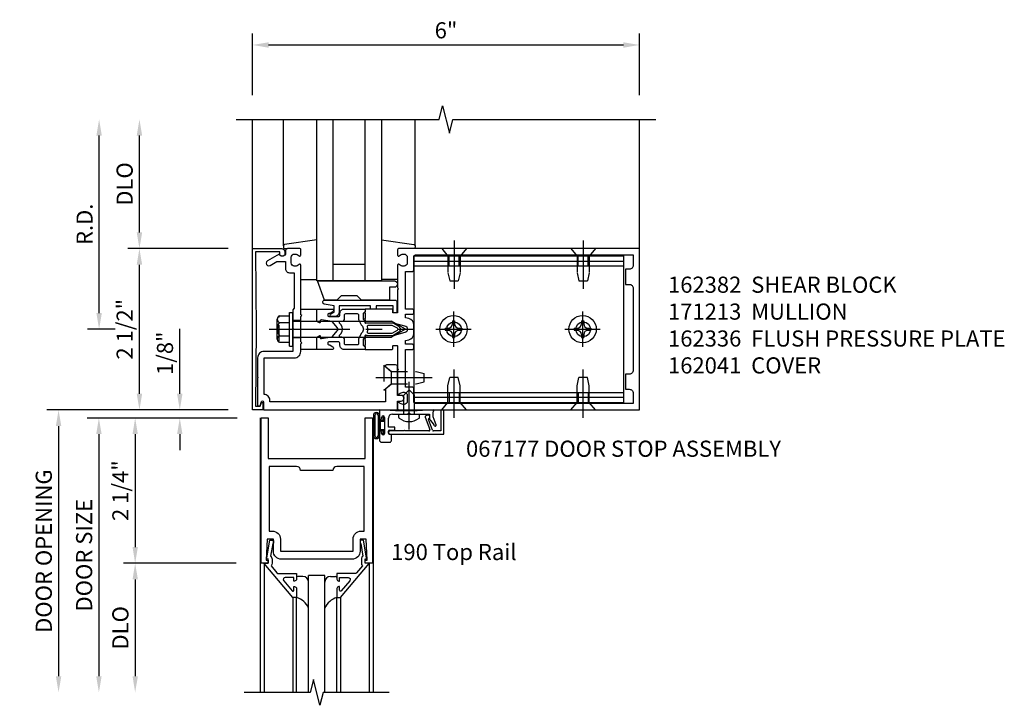
# Model space of a CAD drawing. Extents: x 0 to 136, y 0 to 88.
# Drawn here: x 11 to 26, y 40 to 51 of the extents above; entities that cross this region are included whole.
import ezdxf

# ---------------------------------------------------------------- set-up
doc = ezdxf.new("R2010")
doc.units = 0
doc.header["$MEASUREMENT"] = 0
doc.linetypes.add('CENTER', pattern=[2, 1.25, -0.25, 0.25, -0.25])
doc.linetypes.add('HIDDEN', pattern=[0.375, 0.25, -0.125])
doc.layers.get('0').update_dxf_attribs({"color": 4, "linetype": 'CONTINUOUS'})
for name, color, linetype in [('CENTER', 1, 'CENTER'), ('DIME', 2, 'CONTINUOUS'), ('HIDDEN', 3, 'HIDDEN'), ('TEXT', 3, 'CONTINUOUS')]:
    doc.layers.add(name, color=color, linetype=linetype)
doc.styles.get("Standard").update_dxf_attribs({"font": 'arial.ttf'})
doc.dimstyles.new('EXT_ON-OFF', dxfattribs={"dimscale": 2, "dimtxt": 0.125, "dimasz": 0.125, "dimexe": 0.09, "dimexo": 0.1875, "dimgap": 0.05, "dimtad": 3, "dimdec": 5, "dimzin": 3, "dimdsep": 46, "dimlunit": 5, "dimtxsty": 'Standard', "dimcen": 0, "dimse2": 1, "dimazin": 0, "dimtfac": 1, "dimtdec": 5, "dimtofl": 0, "dimtmove": 0, "dimatfit": 0, "dimfxl": 1, "dimfrac": 2, "dimtolj": 1, "dimtzin": 3, "dimarcsym": 0})
doc.dimstyles.new('EXT_ON-ON', dxfattribs={"dimscale": 2, "dimtxt": 0.125, "dimasz": 0.125, "dimexe": 0.09, "dimexo": 0.1875, "dimgap": 0.05, "dimtad": 3, "dimdec": 5, "dimzin": 3, "dimdsep": 46, "dimlunit": 5, "dimtxsty": 'Standard', "dimcen": 0, "dimazin": 0, "dimtfac": 1, "dimtdec": 5, "dimtofl": 0, "dimtmove": 0, "dimatfit": 0, "dimfxl": 1, "dimfrac": 2, "dimtolj": 1, "dimtzin": 3, "dimarcsym": 0})

# ---------------------------------------------------------------- blocks, each defined once
blk = doc.blocks.new('*D53')
at = {"layer": 'DIME', "color": 0, "lineweight": -2, "transparency": 16777216}
for p, q in [((14.844, 49.709), (14.844, 50.667)), ((20.844, 49.709), (20.844, 50.667)), ((15.094, 50.487), (20.594, 50.487))]:
    blk.add_line(p, q, dxfattribs=at)
at = {"layer": 'DIME', "color": 0, "transparency": 16777216}
for points in [[(15.094, 50.528), (15.094, 50.445), (14.844, 50.487)], [(20.594, 50.528), (20.594, 50.445), (20.844, 50.487)]]:
    blk.add_solid(points, dxfattribs=at)
at = {"layer": 'DIME', "color": 0, "transparency": 16777216, "insert": (17.844, 50.714), "char_height": 0.25, "attachment_point": 5}
blk.add_mtext('\\A1;6"', dxfattribs=at)
blk = doc.blocks.new('*D54')
at = {"layer": 'DIME', "color": 0, "lineweight": -2, "transparency": 16777216}
for p, q in [((13.094, 47.584), (13.094, 49.084)), ((14.469, 47.334), (12.914, 47.334))]:
    blk.add_line(p, q, dxfattribs=at)
at = {"layer": 'DIME', "color": 0, "transparency": 16777216}
for points in [[(13.052, 49.084), (13.136, 49.084), (13.094, 49.334)], [(13.052, 47.584), (13.136, 47.584), (13.094, 47.334)]]:
    blk.add_solid(points, dxfattribs=at)
at = {"layer": 'DIME', "color": 0, "transparency": 16777216, "insert": (12.865, 48.334), "char_height": 0.25, "attachment_point": 5, "rotation": 90}
blk.add_mtext('\\A1;DLO', dxfattribs=at)
blk = doc.blocks.new('*D55')
at = {"layer": 'DIME', "color": 0, "lineweight": -2, "transparency": 16777216}
for p, q in [((13.094, 45.084), (13.094, 47.084)), ((14.469, 44.834), (12.914, 44.834))]:
    blk.add_line(p, q, dxfattribs=at)
at = {"layer": 'DIME', "color": 0, "transparency": 16777216}
for points in [[(13.052, 47.084), (13.136, 47.084), (13.094, 47.334)], [(13.052, 45.084), (13.136, 45.084), (13.094, 44.834)]]:
    blk.add_solid(points, dxfattribs=at)
at = {"layer": 'DIME', "color": 0, "transparency": 16777216, "insert": (12.865, 46.084), "char_height": 0.25, "attachment_point": 5, "rotation": 90}
blk.add_mtext('\\A1;2 1/2"', dxfattribs=at)
blk = doc.blocks.new('B162041')
blk.add_lwpolyline([(1.19, -0.95), (1.19, -0.877), (1.15, -0.866, -0.339454), (1.135, -0.847), (1.135, -0.837), (1.25, -0.837), (1.25, -1), (-1.25, -1), (-1.25, -0.556, -0.414214), (-1.19, -0.496), (-1.17, -0.496, -1), (-1.17, -0.576), (-1.2, -0.576), (-1.2, -0.95), (0, -0.94)], format="xyb", close=True)
blk = doc.blocks.new('B162310-M')
for p, q in [((-0.313, -0.25), (-0.313, 0)), ((0.313, 0), (0.313, -0.25))]:
    blk.add_line(p, q)
blk = doc.blocks.new('B027850-M')
blk.add_line((-0.3, 0.15), (-0.3, 0.4))
blk.add_lwpolyline([(0.314, 0.4), (0.242, -0.103, -0.373552), (0.223, -0.12), (0.2, -0.12, -0.414214), (0.18, -0.1), (0.18, -0.056)], format="xyb")
blk = doc.blocks.new('*D56')
at = {"layer": 'DIME', "color": 0, "lineweight": -2, "transparency": 16777216}
for p, q in [((12.469, 46.334), (12.469, 49.084)), ((12.719, 46.084), (12.289, 46.084))]:
    blk.add_line(p, q, dxfattribs=at)
at = {"layer": 'DIME', "color": 0, "transparency": 16777216}
for points in [[(12.427, 49.084), (12.511, 49.084), (12.469, 49.334)], [(12.427, 46.334), (12.511, 46.334), (12.469, 46.084)]]:
    blk.add_solid(points, dxfattribs=at)
at = {"layer": 'DIME', "color": 0, "transparency": 16777216, "insert": (12.244, 47.709), "char_height": 0.25, "attachment_point": 5, "rotation": 90}
blk.add_mtext('\\A1;R.D.', dxfattribs=at)
blk = doc.blocks.new('B171300M')
for points in [[(0.747, 0.277), (0.721, 0.251, 0.198912), (0.715, 0.237), (0.715, 0.163, 0.198912), (0.721, 0.149), (0.741, 0.129, -0.198912), (0.744, 0.121), (0.744, 0.106, 0.453546), (0.757, 0.094, -0.007471), (0.804, 0.1), (1.174, 0.1), (1.261, 0.05, -0.57735), (1.261, -0.05), (1.174, -0.1), (0.804, -0.1, -0.007471), (0.757, -0.094, 0.453546), (0.744, -0.106), (0.744, -0.121, -0.198912), (0.741, -0.129), (0.721, -0.149, 0.198912), (0.715, -0.163), (0.715, -0.237, 0.198912), (0.721, -0.251), (0.747, -0.277, -0.198912), (0.75, -0.285), (0.75, -0.301, -0.414214), (0.738, -0.313), (0.42, -0.313, -0.414214), (0.357, -0.25), (0.357, -0.226, 0.414214), (0.326, -0.195), (0.19, -0.195, 0.414214), (0.17, -0.215), (0.17, -0.223, 0.414214), (0.19, -0.243), (0.193, -0.243, -0.131652), (0.203, -0.246), (0.247, -0.271, -0.267949), (0.257, -0.288), (0.257, -0.293, -0.414214), (0.237, -0.313), (0.012, -0.313, -0.414214), (0, -0.301), (0, -0.133, -0.267949), (0.01, -0.116), (0.038, -0.1, -0.57735), (0.05, -0.106), (0.05, -0.127, 0.466308), (0.073, -0.146), (0.232, -0.118, 0.176327), (0.243, -0.112), (0.316, -0.025, 0.36397), (0.316, 0.025), (0.243, 0.112, 0.176327), (0.232, 0.118), (0.073, 0.146, 0.466308), (0.05, 0.127), (0.05, 0.106, -0.57735), (0.038, 0.1), (0.01, 0.116, -0.267949), (0, 0.133), (0, 0.301, -0.414214), (0.012, 0.313), (0.237, 0.313, -0.414214), (0.257, 0.293), (0.257, 0.288, -0.267949), (0.247, 0.271), (0.203, 0.246, -0.131652), (0.193, 0.243), (0.19, 0.243, 0.414214), (0.17, 0.223), (0.17, 0.215, 0.414214), (0.19, 0.195), (0.326, 0.195, 0.414214), (0.357, 0.226), (0.357, 0.25, -0.414214), (0.42, 0.313), (0.738, 0.313, -0.414214), (0.75, 0.301), (0.75, 0.285, -0.198912)], [(0.388, 0.124, 0.414214), (0.428, 0.164), (0.428, 0.222, -0.414214), (0.448, 0.242), (0.624, 0.242, -0.414214), (0.644, 0.222), (0.644, 0.173, 0.109518), (0.652, 0.14), (0.679, 0.08, 0.092094), (0.696, 0.057, -0.424958), (0.696, -0.057, 0.092094), (0.679, -0.08), (0.652, -0.14, 0.109518), (0.644, -0.173), (0.644, -0.222, -0.414214), (0.624, -0.242), (0.448, -0.242, -0.414214), (0.428, -0.222), (0.428, -0.164, 0.414214), (0.388, -0.124), (0.367, -0.124, -0.63707), (0.352, -0.092), (0.37, -0.071, 0.36397), (0.37, 0.071), (0.352, 0.092, -0.63707), (0.367, 0.124)], [(1.243, -0.019), (1.163, -0.065), (0.806, -0.065, -0.001063), (0.799, -0.064, -0.506849), (0.783, -0.036, 0.103752), (0.791, 0, 0.103752), (0.783, 0.036, -0.506849), (0.799, 0.064, -0.001063), (0.806, 0.065), (1.163, 0.065), (1.243, 0.019, -0.57735)]]:
    blk.add_lwpolyline(points, format="xyb", close=True)
blk = doc.blocks.new('B128960')
for p, q in [((-0.24, -0.153), (-0.24, 0.156)), ((-0.205, 0.206), (-0.05, 0.206)), ((-0.05, -0.26), (-0.05, 0.26)), ((-0.05, 0.26), (0, 0.26)), ((0, -0.26), (0, 0.26)), ((-0.205, 0.105), (-0.05, 0.105)), ((0, 0.125), (1.533, 0.125)), ((1.75, 0), (1.533, 0.125)), ((1.75, 0), (1.533, -0.125)), ((-0.205, -0.101), (-0.05, -0.101)), ((0, -0.125), (1.533, -0.125)), ((-0.205, -0.203), (-0.05, -0.203)), ((-0.05, -0.26), (0, -0.26))]:
    blk.add_line(p, q)
for centre, radius, start, end in [((-0.186, 0.155), 0.0543, 110.9107, 249.0893), ((-0.071, 0.002), 0.169, 142.5556, 217.4444), ((-0.186, -0.152), 0.0543, 110.9107, 249.0893)]:
    blk.add_arc(centre, radius, start, end)
at = {"layer": 'CENTER'}
blk.add_line((-0.365, 0), (1.875, 0), dxfattribs=at)
at = {"layer": 'HIDDEN'}
for p, q in [((-0.228, 0.19), (-0.209, 0.19)), ((-0.209, -0.187), (-0.209, 0.19)), ((-0.228, -0.187), (-0.209, -0.187))]:
    blk.add_line(p, q, dxfattribs=at)
blk = doc.blocks.new('B977110')
for p, q in [((0, 0.192), (0.116, 0.095)), ((0, 0.192), (0, -0.192)), ((0.116, 0.095), (0.5, 0.095)), ((0.116, -0.095), (0.116, 0.095)), ((0.5, 0.095), (0.625, 0.065)), ((0.625, -0.065), (0.625, 0.065)), ((0, -0.192), (0.116, -0.095)), ((0.116, -0.095), (0.5, -0.095)), ((0.5, -0.095), (0.625, -0.065))]:
    blk.add_line(p, q)
at = {"layer": 'CENTER'}
blk.add_line((-0.125, 0), (0.75, 0), dxfattribs=at)
blk = doc.blocks.new('B171306')
blk.add_lwpolyline([(0.12, 0.45), (1.21, 0.45, -0.414214), (1.24, 0.42), (1.24, 0.263, -0.414214), (1.23, 0.253), (1.194, 0.253, -0.414214), (1.184, 0.263), (1.184, 0.36), (0.92, 0.36), (0.92, 0.323, -0.414214), (0.91, 0.313), (0.84, 0.313, -0.414214), (0.83, 0.323), (0.83, 0.36), (0.347, 0.36), (0.347, 0.276, -0.414214), (0.267, 0.196), (0.222, 0.196, -0.767327), (0.212, 0.233), (0.267, 0.265), (0.267, 0.36), (0.115, 0.39, -0.36397), (0.09, 0.419), (0.09, 0.42, -0.414214)], format="xyb", close=True)
blk = doc.blocks.new('B127169')
blk.add_lwpolyline([(-0.109, 0.3), (1.08, 0.3, -1), (1.08, 0.2), (1.005, 0.2), (1.005, 0), (0.57, 0), (0.505, 0.065), (0.255, 0.065), (0.19, 0), (0, 0)], format="xyb", close=True)
blk = doc.blocks.new('B028260')
for p, q in [((-0.05, 0.161), (0, 0.161)), ((0, 0.161), (0, -0.161)), ((0, 0.083), (0.292, 0.083)), ((0.375, 0), (0.292, 0.083)), ((0, -0.083), (0.292, -0.083)), ((0.375, 0), (0.292, -0.083)), ((-0.05, -0.161), (0, -0.161))]:
    blk.add_line(p, q)
for centre, radius, start, end in [((0.139, 0), 0.254, 142.3746, 217.6254), ((-0.05, 0.146), 0.015, 89.9999, 142.3747), ((-0.05, -0.146), 0.015, 217.6257, 270)]:
    blk.add_arc(centre, radius, start, end)
at = {"layer": 'CENTER'}
blk.add_line((-0.24, 0), (0.5, 0), dxfattribs=at)
blk = doc.blocks.new('B200020')
for points in [[(1.612, 0), (1.612, 0.05), (1.644, 0.05), (1.62775, 0.374), (1.534, 0.374), (1.534, 0.1875, -0.41421356), (1.409, 0.0625), (0.315, 0.0625, -0.41421356), (0.19, 0.1875), (0.19, 0.374), (0.09625, 0.374), (0.08, 0.05), (0.112, 0.05), (0.112, 0), (0, 0), (0, 2.25), (0.112, 2.25), (0.112, 1.625), (1.612, 1.625), (1.612, 2.25), (1.724, 2.25), (1.724, 0)], [(1.112, 1.4375), (0.612, 1.4375, 0.41421356), (0.5495, 1.5), (0.125, 1.5), (0.125, 0.499), (0.174, 0.499, -0.41421356), (0.299, 0.374), (0.299, 0.1875), (1.425, 0.1875), (1.425, 0.374, -0.41421356), (1.55, 0.499), (1.599, 0.499), (1.599, 1.5), (1.1745, 1.5, 0.41421356)]]:
    blk.add_lwpolyline(points, format="xyb", close=True)
blk = doc.blocks.new('B200041')
blk.add_lwpolyline([(0.058, 0, 0.185499), (0.043, 0.039), (0.134, 0.148, -0.221695), (0.159, 0.159), (0.437, 0.159), (0.437, 0.245, 0.414214), (0.405, 0.277), (0.397, 0.277), (0.397, 0.218), (0.262, 0.218, -0.63707), (0.238, 0.271), (0.369, 0.428, -0.700208), (0.397, 0.417), (0.397, 0.361), (0.405, 0.361, 0.414214), (0.437, 0.393), (0.437, 0.53), (0.379, 0.53), (-0.062, 0.004, 0.63707), (-0.06, 0), (0, 0), (0, -0.067), (-0.023, -0.064), (-0.023, -0.084), (0.026, -0.356), (0.073, -0.356, 0.414214), (0.078, -0.351), (0.078, -0.311, 0.414214), (0.073, -0.306), (0.068, -0.306), (0.033, -0.112, 0.247203), (0.058, -0.064)], format="xyb", close=True)
blk = doc.blocks.new('GT20001')
for p, q in [((-0.063, -0.002), (-0.063, -2)), ((1.563, -0.002), (1.563, -2)), ((0.536, -0.203), (0.457, -0.203)), ((0.875, -0.187), (0.625, -0.187)), ((0.625, -2), (0.625, -0.187)), ((0.875, -2), (0.875, -0.187)), ((0.964, -0.203), (1.043, -0.203)), ((0.379, -0.53), (0.379, -2)), ((0.437, -2), (0.437, -0.53)), ((1.063, -2), (1.063, -0.529)), ((1.121, -0.53), (1.121, -2))]:
    blk.add_line(p, q)
for centre, radius, start, end in [((0.457, -0.223), 0.02, 90.0301, 180), ((0.536, -0.292), 0.0891, 0, 90), ((0.964, -0.292), 0.0891, 90, 180), ((1.043, -0.223), 0.02, 0, 89.9699), ((0.347, -0.82), 0.305, 24.1985, 72.6703), ((1.153, -0.82), 0.305, 107.3297, 155.8015)]:
    blk.add_arc(centre, radius, start, end)
at = {"xscale": -1, "rotation": 180}
blk.add_blockref('B200041', (0, 0), dxfattribs=at)
at = {"rotation": 180}
blk.add_blockref('B200041', (1.5, 0), dxfattribs=at)
blk = doc.blocks.new('*D57')
at = {"layer": 'DIME', "color": 0, "lineweight": -2, "transparency": 16777216}
for p, q in [((13.719, 45.084), (13.719, 46.089)), ((14.469, 44.834), (13.539, 44.834)), ((14.607, 44.709), (13.539, 44.709)), ((13.719, 44.459), (13.719, 44.209))]:
    blk.add_line(p, q, dxfattribs=at)
at = {"layer": 'DIME', "color": 0, "transparency": 16777216}
for points in [[(13.677, 45.084), (13.761, 45.084), (13.719, 44.834)], [(13.677, 44.459), (13.761, 44.459), (13.719, 44.709)]]:
    blk.add_solid(points, dxfattribs=at)
at = {"layer": 'DIME', "color": 0, "transparency": 16777216, "insert": (13.49, 45.712), "char_height": 0.25, "attachment_point": 5, "rotation": 90}
blk.add_mtext('\\A1;1/8"', dxfattribs=at)
blk = doc.blocks.new('*D58')
at = {"layer": 'DIME', "color": 0, "lineweight": -2, "transparency": 16777216}
for p, q in [((14.591, 42.459), (12.848, 42.459)), ((13.028, 42.209), (13.028, 40.709))]:
    blk.add_line(p, q, dxfattribs=at)
at = {"layer": 'DIME', "color": 0, "transparency": 16777216}
for points in [[(12.987, 42.209), (13.07, 42.209), (13.028, 42.459)], [(12.987, 40.709), (13.07, 40.709), (13.028, 40.459)]]:
    blk.add_solid(points, dxfattribs=at)
at = {"layer": 'DIME', "color": 0, "transparency": 16777216, "insert": (12.799, 41.459), "char_height": 0.25, "attachment_point": 5, "rotation": 90}
blk.add_mtext('\\A1;DLO', dxfattribs=at)
blk = doc.blocks.new('*D59')
at = {"layer": 'DIME', "color": 0, "lineweight": -2, "transparency": 16777216}
for p, q in [((14.591, 44.709), (12.848, 44.709)), ((13.028, 44.459), (13.028, 42.709)), ((14.591, 42.459), (12.848, 42.459))]:
    blk.add_line(p, q, dxfattribs=at)
at = {"layer": 'DIME', "color": 0, "transparency": 16777216}
for points in [[(12.987, 44.459), (13.07, 44.459), (13.028, 44.709)], [(12.987, 42.709), (13.07, 42.709), (13.028, 42.459)]]:
    blk.add_solid(points, dxfattribs=at)
at = {"layer": 'DIME', "color": 0, "transparency": 16777216, "insert": (12.799, 43.584), "char_height": 0.25, "attachment_point": 5, "rotation": 90}
blk.add_mtext('\\A1;2 1/4"', dxfattribs=at)
blk = doc.blocks.new('*D60')
at = {"layer": 'DIME', "color": 0, "lineweight": -2, "transparency": 16777216}
for p, q in [((13.354, 44.709), (12.286, 44.709)), ((12.466, 44.459), (12.466, 40.709))]:
    blk.add_line(p, q, dxfattribs=at)
at = {"layer": 'DIME', "color": 0, "transparency": 16777216}
for points in [[(12.424, 44.459), (12.508, 44.459), (12.466, 44.709)], [(12.424, 40.709), (12.508, 40.709), (12.466, 40.459)]]:
    blk.add_solid(points, dxfattribs=at)
at = {"layer": 'DIME', "color": 0, "transparency": 16777216, "insert": (12.237, 42.584), "char_height": 0.25, "attachment_point": 5, "rotation": 90}
blk.add_mtext('\\A1;DOOR SIZE', dxfattribs=at)
blk = doc.blocks.new('*D61')
at = {"layer": 'DIME', "color": 0, "lineweight": -2, "transparency": 16777216}
for p, q in [((14.094, 44.834), (11.661, 44.834)), ((11.841, 44.584), (11.841, 40.709))]:
    blk.add_line(p, q, dxfattribs=at)
at = {"layer": 'DIME', "color": 0, "transparency": 16777216}
for points in [[(11.799, 44.584), (11.883, 44.584), (11.841, 44.834)], [(11.799, 40.709), (11.883, 40.709), (11.841, 40.459)]]:
    blk.add_solid(points, dxfattribs=at)
at = {"layer": 'DIME', "color": 0, "transparency": 16777216, "insert": (11.612, 42.647), "char_height": 0.25, "attachment_point": 5, "rotation": 90}
blk.add_mtext('\\A1;DOOR OPENING', dxfattribs=at)
blk = doc.blocks.new('B128910')
for p, q in [((0, 0.192), (0.116, 0.095)), ((0, 0.192), (0, -0.192)), ((0.116, 0.095), (0.375, 0.095)), ((0.116, 0.095), (0.116, -0.095)), ((0.375, 0.095), (0.5, 0.065)), ((0.5, -0.065), (0.5, 0.065)), ((0, -0.192), (0.116, -0.095)), ((0.116, -0.095), (0.375, -0.095)), ((0.375, -0.095), (0.5, -0.065))]:
    blk.add_line(p, q)
at = {"layer": 'CENTER'}
blk.add_line((-0.125, 0), (0.625, 0), dxfattribs=at)
blk = doc.blocks.new('B162382-S')
for p, q in [((-1.135, 1.5), (-1.135, 4.75)), ((-1.135, 4.75), (1.135, 4.75)), ((-1.053, 1.5), (-1.053, 4.75)), ((-0.98, 1.5), (-0.98, 4.75)), ((0.98, 1.5), (0.98, 4.75)), ((1.053, 1.5), (1.053, 4.75)), ((1.135, 1.5), (1.135, 4.75)), ((-1.135, 1.5), (1.135, 1.5))]:
    blk.add_line(p, q)
for centre in [(0, 4.125), (0, 2.125)]:
    blk.add_circle(centre, 0.114)
at = {"layer": 'HIDDEN'}
for p, q in [((-0.98, 4.202), (-1.135, 4.202)), ((0.98, 4.202), (1.135, 4.202)), ((-0.98, 4.048), (-1.135, 4.048)), ((0.98, 4.048), (1.135, 4.048)), ((-0.98, 2.202), (-1.135, 2.202)), ((0.98, 2.202), (1.135, 2.202)), ((-0.98, 2.048), (-1.135, 2.048)), ((0.98, 2.048), (1.135, 2.048))]:
    blk.add_line(p, q, dxfattribs=at)
blk = doc.blocks.new('B128396-H')
for p, q in [((-0.138, 0.017), (-0.09, 0.017)), ((-0.138, 0.017), (-0.138, -0.017)), ((-0.025, 0.13), (-0.025, 0.082)), ((-0.025, 0.13), (0.009, 0.13)), ((0.009, 0.13), (0.009, 0.082)), ((0.074, 0.017), (0.121, 0.017)), ((0.121, 0.017), (0.121, -0.017)), ((-0.138, -0.017), (-0.09, -0.017)), ((-0.025, -0.082), (-0.025, -0.13)), ((-0.025, -0.13), (0.009, -0.13)), ((0.009, -0.082), (0.009, -0.13)), ((0.074, -0.017), (0.121, -0.017))]:
    blk.add_line(p, q)
blk.add_circle((-0.008, 0), 0.212)
for centre, start, end in [((-0.09, 0.082), 270, 0), ((0.074, 0.082), 180, 270), ((-0.09, -0.082), 0, 89.9999), ((0.074, -0.082), 90, 180)]:
    blk.add_arc(centre, 0.0647, start, end)
at = {"layer": 'CENTER'}
for p, q in [((-0.008, 0.275), (-0.008, -0.275)), ((-0.283, 0), (0.266, 0))]:
    blk.add_line(p, q, dxfattribs=at)
blk = doc.blocks.new('B162013')
for points in [[(0.303, 0.424), (0.263, 0.424, -0.414214), (0.253, 0.434), (0.253, 0.49, -0.414214), (0.263, 0.5), (0.61, 0.5), (0.625, 0.515), (0.64, 0.5), (0.992, 0.5, 0.669376), (1.003, 0.526, -0.199773), (0.976, 0.589), (0.976, 0.6, -0.414214), (1.026, 0.65), (1.114, 0.65, -0.414214), (1.164, 0.6), (1.164, 0.589, -0.199773), (1.137, 0.526, 0.669376), (1.148, 0.5), (1.23, 0.5, 0.414214), (1.25, 0.52), (1.25, 4.25), (-1.25, 4.25), (-1.25, 0.52, 0.414214), (-1.23, 0.5), (-1.148, 0.5, 0.669376), (-1.137, 0.526, -0.199773), (-1.164, 0.589), (-1.164, 0.6, -0.414214), (-1.114, 0.65), (-1.026, 0.65, -0.414214), (-0.976, 0.6), (-0.976, 0.589, -0.199773), (-1.003, 0.526, 0.669376), (-0.992, 0.5), (-0.64, 0.5), (-0.625, 0.515), (-0.61, 0.5), (-0.263, 0.5, -0.414214), (-0.253, 0.49), (-0.253, 0.434, -0.414214), (-0.263, 0.424), (-0.303, 0.424, 0.414214), (-0.313, 0.414), (-0.313, 0), (-0.273, 0), (-0.258, -0.015), (-0.243, 0), (-0.17, 0), (-0.155, -0.015), (-0.14, 0), (-0.1, 0), (-0.1, 0.43), (-0.047, 0.628, -0.339454), (-0.018, 0.65), (0.018, 0.65, -0.339454), (0.047, 0.628), (0.1, 0.43), (0.1, 0), (0.14, 0), (0.155, -0.015), (0.17, 0), (0.243, 0), (0.258, -0.015), (0.273, 0), (0.313, 0), (0.313, 0.414, 0.414214)], [(-0.293, 0.75, 0.414214), (-0.313, 0.73), (-0.313, 0.625), (-0.895, 0.625), (-0.895, 0.73, 0.414214), (-0.915, 0.75), (-1.12, 0.75, -0.414214), (-1.15, 0.78), (-1.15, 4.15), (-0.99, 4.15, -0.414214), (-0.93, 4.09), (-0.93, 4.03), (-0.695, 4.03), (-0.695, 4.09, -0.414214), (-0.635, 4.15), (0.635, 4.15, -0.414214), (0.695, 4.09), (0.695, 4.03), (0.93, 4.03), (0.93, 4.09, -0.414214), (0.99, 4.15), (1.15, 4.15), (1.15, 0.78, -0.414214), (1.12, 0.75), (0.915, 0.75, 0.414214), (0.895, 0.73), (0.895, 0.625), (0.313, 0.625), (0.313, 0.73, 0.414214), (0.293, 0.75), (0.253, 0.75, 0.414214), (0.233, 0.73), (0.233, 0.625), (0.177, 0.625), (0.164, 0.676, 0.339454), (0.067, 0.75), (-0.067, 0.75, 0.339454), (-0.164, 0.676), (-0.177, 0.625), (-0.233, 0.625), (-0.233, 0.73, 0.414214), (-0.253, 0.75)]]:
    blk.add_lwpolyline(points, format="xyb", close=True)
blk = doc.blocks.new('B162040')
blk.add_lwpolyline([(-0.21, -0.235), (-0.225, -0.25), (-0.992, -0.25, 0.669376), (-1.003, -0.276, -0.199773), (-0.976, -0.339), (-0.976, -0.35, -0.414214), (-1.026, -0.4), (-1.114, -0.4, -0.414214), (-1.164, -0.35), (-1.164, -0.339, -0.199773), (-1.137, -0.276, 0.669376), (-1.148, -0.25), (-1.23, -0.25, 0.414214), (-1.25, -0.27), (-1.25, -0.456, 0.414214), (-1.22, -0.486), (-1.18, -0.486, -0.84909), (-1.164, -0.583), (-1.059, -0.766, 1), (-0.989, -0.726), (-1.05, -0.621), (-1.05, -0.486), (-0.936, -0.486, 0.414214), (-0.876, -0.426), (-0.876, -0.35), (-0.325, -0.35), (-0.3, -0.375), (-0.015, -0.375), (0, -0.36), (0.015, -0.375), (0.344, -0.375), (0.344, -0.819, 0.414214), (0.444, -0.919), (0.74, -0.919), (0.75, -0.909), (0.76, -0.919), (1.189, -0.919), (1.189, -0.879), (1.122, -0.861, -0.876976), (1.126, -0.829), (1.25, -0.829), (1.25, 1.25), (1.115, 1.25), (1.115, 1.305, 1), (1.025, 1.305), (1.025, 1.25), (0.584, 1.25, 0.414214), (0.554, 1.22), (0.554, 1.077, 0.687071), (0.58, 1.067), (0.655, 1.15), (0.845, 1.15), (0.925, 1.062), (1.125, 1.062), (1.125, -0.729), (1.1, -0.729, 0.414214), (1.01, -0.819), (0.444, -0.819), (0.444, -0.35, 0.414214), (0.344, -0.25), (0.225, -0.25), (0.21, -0.235), (0.195, -0.25), (-0.195, -0.25)], format="xyb", close=True)
blk = doc.blocks.new('B162336')
at = {"layer": 'HIDDEN'}
for p, q in [((-0.133, -0.25), (-0.133, -0.375)), ((0.133, -0.25), (0.133, -0.375))]:
    blk.add_line(p, q, dxfattribs=at)
blk.add_blockref('B162040', (0, 0))
blk = doc.blocks.new('B060315')
for p, q in [((2.679, -0.113), (2.749, -0.305)), ((2.727, -0.08), (2.688, -0.094)), ((2.79, -0.315), (2.729, -0.147)), ((2.969, 0), (2.919, -0.003)), ((2.919, -0.003), (2.919, -0.325)), ((2.969, -0.375), (2.969, 0)), ((2.347, -0.325), (2.132, -0.325)), ((2.132, -0.375), (2.969, -0.375)), ((2.357, -0.315), (2.347, -0.325)), ((2.367, -0.325), (2.357, -0.315)), ((2.735, -0.325), (2.367, -0.325)), ((2.919, -0.325), (2.804, -0.325))]:
    blk.add_line(p, q)
for centre, radius, start, end in [((2.693, -0.108), 0.015, 110, 200), ((2.727, -0.105), 0.025, 293.3215, 90), ((2.743, -0.142), 0.015, 113.3215, 200), ((2.735, -0.31), 0.015, 270, 20), ((2.132, -0.35), 0.025, 90, 270), ((2.804, -0.31), 0.015, 200, 270)]:
    blk.add_arc(centre, radius, start, end)
blk = doc.blocks.new('B060316')
for p, q in [((1.969, 0), (1.969, -0.133)), ((2.217, -0.013), (1.969, 0)), ((2.003, -0.133), (2.003, -0.115)), ((2.049, -0.115), (2.049, -0.365)), ((2.107, -0.265), (2.107, -0.127)), ((2.169, -0.065), (2.405, -0.065)), ((2.555, -0.013), (2.217, -0.013)), ((2.451, -0.065), (2.747, -0.065)), ((2.803, 0), (2.555, -0.013)), ((2.747, -0.065), (2.747, -0.141)), ((2.803, -0.01), (2.803, 0)), ((2.813, -0.02), (2.803, -0.01)), ((2.803, -0.03), (2.813, -0.02)), ((2.803, -0.108), (2.803, -0.03)), ((2.848, -0.232), (2.803, -0.108)), ((2.207, -0.265), (2.107, -0.265)), ((2.207, -0.306), (2.207, -0.265)), ((1.969, -0.347), (1.969, -0.469)), ((2.003, -0.365), (2.003, -0.347)), ((2.107, -0.359), (2.107, -0.329)), ((2.157, -0.38), (2.119, -0.373)), ((2.121, -0.314), (2.207, -0.306)), ((2.157, -0.469), (2.157, -0.38)), ((2, -0.5), (2.126, -0.5))]:
    blk.add_line(p, q)
for centre, radius, start, end in [((1.986, -0.133), 0.017, 180, 0), ((2.026, -0.115), 0.023, 0, 180), ((2.169, -0.127), 0.062, 90, 180), ((2.428, -0.086), 0.031, 42.6423, 137.3577), ((2.356, -0.5), 0.531, 29.0353, 42.5789), ((2.833, -0.235), 0.015, 209.0353, 10.9647), ((1.986, -0.347), 0.017, 360, 180), ((2.026, -0.365), 0.023, 180, 0), ((2.122, -0.329), 0.015, 95, 180), ((2.122, -0.359), 0.015, 180, 260), ((2, -0.469), 0.031, 180, 270), ((2.126, -0.469), 0.031, 270, 0)]:
    blk.add_arc(centre, radius, start, end)
blk = doc.blocks.new('B027078')
for p, q in [((-0.174, 0.156), (-0.174, -0.156)), ((-0.154, 0.156), (-0.154, -0.156)), ((-0.1, 0.156), (-0.1, -0.156)), ((-0.08, 0.156), (-0.08, -0.156)), ((-0.021, 0.077), (-0.08, 0.077)), ((-0.062, -0.062), (-0.062, 0.062)), ((-0.006, 0.062), (-0.062, 0.062)), ((-0.021, 0.077), (-0.021, 0.135)), ((-0.006, 0.135), (-0.021, 0.135)), ((-0.006, 0.062), (-0.006, 0.135)), ((-0.08, -0.077), (-0.021, -0.077)), ((-0.062, -0.062), (-0.006, -0.062)), ((-0.021, -0.135), (-0.021, -0.077)), ((-0.021, -0.135), (-0.006, -0.135)), ((-0.006, -0.135), (-0.006, -0.062))]:
    blk.add_line(p, q)
for centre, radius, start, end in [((-0.127, 0.156), 0.047, 0, 180), ((-0.127, 0.156), 0.027, 0, 180), ((-0.127, -0.156), 0.047, 180, 0), ((-0.127, -0.156), 0.027, 180, 0)]:
    blk.add_arc(centre, radius, start, end)
blk = doc.blocks.new('B069176')
for name, p in [('B027078', (2.049, -0.242)), ('B060316', (0, 0))]:
    blk.add_blockref(name, p)
blk = doc.blocks.new('B069177')
for name in ['B069176', 'B060315']:
    blk.add_blockref(name, (0, 0))

msp = doc.modelspace()

# ---------------------------------------------------------------- linework, layer by layer
for p, q in [((14.843873, 47.334162), (14.843873, 49.334162)), ((15.323873, 47.376797), (15.323873, 49.334162)), ((15.843873, 46.834162), (15.843873, 49.334162)), ((16.093873, 46.834162), (16.093873, 49.334162)), ((16.593873, 46.834162), (16.593873, 49.334162)), ((16.843873, 49.334162), (16.843873, 46.834162)), ((17.363873, 47.376797), (17.363873, 49.334162)), ((20.843873, 47.334162), (20.843873, 49.334162)), ((16.593873, 47.084162), (16.093873, 47.084162)), ((16.843873, 46.834162), (15.843873, 46.834162)), ((20.843873, 44.834162), (20.843873, 44.853162)), ((14.965873, 44.709162), (14.965873, 40.459162)), ((16.715873, 44.709162), (16.715873, 40.459162))]:
    msp.add_line(p, q)
for points in [[(14.593873, 49.334162), (17.737992, 49.334162), (17.790913, 49.546415), (17.896833, 49.12159), (17.949754, 49.333842), (21.093873, 49.334162)], [(16.965873, 40.459162), (15.940873, 40.459162), (15.890873, 40.259162), (15.790873, 40.659162), (15.740873, 40.459162), (14.715873, 40.459162)]]:
    msp.add_lwpolyline(points)

# ---------------------------------------------------------------- block references
at = {"xscale": -1, "rotation": 270}
msp.add_blockref('B027850-M', (15.443873, 47.154162), dxfattribs=at)
for name, p, rotation in [('B027850-M', (17.243873, 47.154162), 90), ('B162041', (15.843873, 46.084162), 270), ('B162336', (15.843873, 46.084162), 270), ('B162013', (16.593873, 46.084162), 270), ('B162382-S', (15.843873, 46.084162), 270), ('B162310-M', (15.843873, 46.084162), 270), ('B028260', (17.271873, 44.769162), 90)]:
    msp.add_blockref(name, p, dxfattribs=dict(rotation=rotation))
for name, p in [('B127169', (15.963873, 46.534162)), ('B171306', (15.843873, 46.084162)), ('B171300M', (15.843873, 46.084162)), ('B128960', (15.468873, 46.084162)), ('B128396-H', (17.968873, 46.084162)), ('B128396-H', (19.968873, 46.084162)), ('B200020', (14.978873, 42.459162)), ('B069177', (14.843873, 44.834162)), ('GT20001', (15.090873, 42.459162))]:
    msp.add_blockref(name, p)
at = {"layer": 'HIDDEN'}
for p, rotation in [((17.968873, 47.334162), 270), ((19.968873, 47.334162), 270), ((17.968873, 44.834162), 90), ((19.968873, 44.834162), 90)]:
    msp.add_blockref('B128910', p, dxfattribs=dict(at, rotation=rotation))
msp.add_blockref('B977110', (16.881712, 45.334162), dxfattribs=at)

# ---------------------------------------------------------------- texts
at = {"layer": 'TEXT'}
for s, p in [('067177 DOOR STOP ASSEMBLY', (18.154138, 44.108327)), ('190 Top Rail', (16.995172, 42.508848))]:
    msp.add_text(s, height=0.25, dxfattribs=at).set_placement(p)
at = {"layer": 'TEXT', "insert": (21.28406, 46.898723), "char_height": 0.25, "width": 7.21591226, "attachment_point": 1}
msp.add_mtext('162382  SHEAR BLOCK \\P171213  MULLION \\P162336  FLUSH PRESSURE PLATE \\P162041  COVER', dxfattribs=at)

# ---------------------------------------------------------------- dimensions: what is measured, and where the dimension line sits
at = {"layer": 'DIME'}
dim = msp.add_linear_dim(base=(20.843873, 50.486662), p1=(14.843873, 49.334162), p2=(20.843873, 49.334162), dimstyle='EXT_ON-ON', override={"dimpost": '"'}, dxfattribs=at)
dim.commit()
dim.dimension.update_dxf_attribs({"geometry": '*D53', "text_midpoint": (17.843873, 50.714306)})
for base, p1, p2, text, picture, middle in [((12.468873, 49.334162), (13.093873, 46.084162), (14.593873, 49.334162), 'R.D.', '*D56', (12.243873, 47.709162)), ((13.093873, 49.334162), (14.843873, 47.334162), (13.093873, 49.334162), 'DLO', '*D54', (12.864524, 48.334162)), ((11.840873, 40.459162), (14.468873, 44.834162), (14.715873, 40.459162), 'DOOR OPENING', '*D61', (11.611524, 42.646662)), ((12.465873, 40.459162), (13.728873, 44.709162), (14.715873, 40.459162), 'DOOR SIZE', '*D60', (12.236524, 42.584162)), ((13.028373, 40.459162), (14.965873, 42.459162), (14.715873, 40.459162), 'DLO', '*D58', (12.799024, 41.459162))]:
    dim = msp.add_linear_dim(base=base, p1=p1, p2=p2, angle=90, text=text, dimstyle='EXT_ON-OFF', override={"dimpost": '"'}, dxfattribs=at)
    dim.commit()
    dim.dimension.update_dxf_attribs({"geometry": picture, "text_midpoint": middle})
for base, p1, p2, dimstyle, picture, middle in [((13.093873, 47.334162), (14.843873, 44.834162), (14.843873, 47.334162), 'EXT_ON-OFF', '*D55', (12.86461, 46.084162)), ((13.718873, 44.834162), (14.981873, 44.709162), (14.843873, 44.834162), 'EXT_ON-ON', '*D57', (13.48961, 45.711703)), ((13.028373, 42.459162), (14.965873, 44.709162), (14.965873, 42.459162), 'EXT_ON-ON', '*D59', (12.79911, 43.584162))]:
    dim = msp.add_linear_dim(base=base, p1=p1, p2=p2, angle=90, dimstyle=dimstyle, override={"dimpost": '"'}, dxfattribs=at)
    dim.commit()
    dim.dimension.update_dxf_attribs({"geometry": picture, "text_midpoint": middle})

doc.saveas('drawing.dxf')
